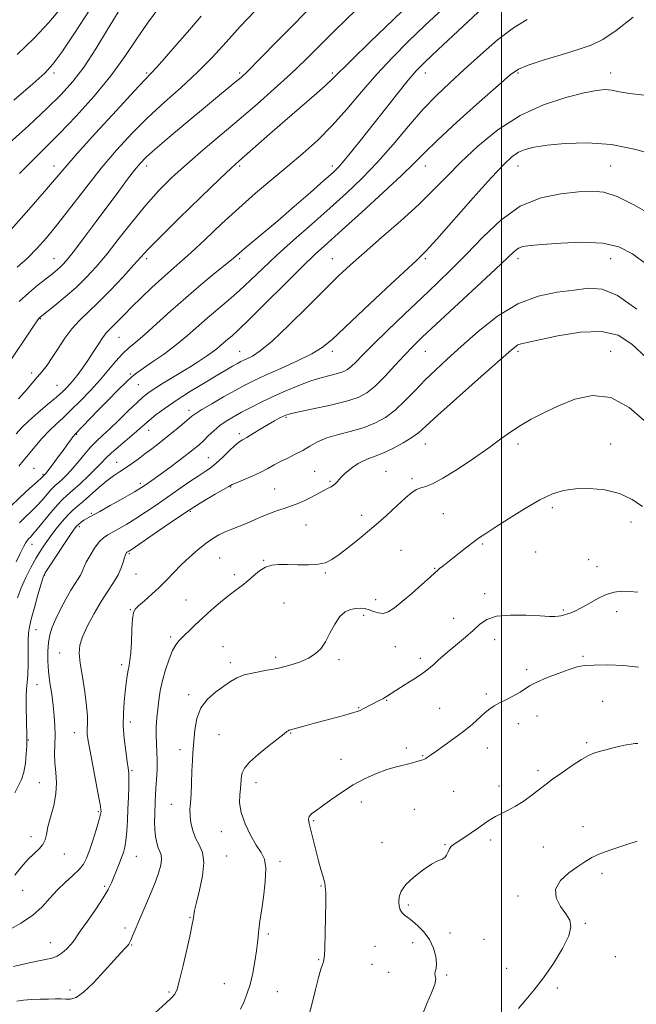
# Model space of a CAD drawing. Extents: x 2089800 to 2092700, y 322300 to 325200.
# Drawn here: x 2091292 to 2091558, y 323511 to 323935 of the extents above; entities that cross this region are included whole.
import ezdxf

# ---------------------------------------------------------------- set-up
doc = ezdxf.new("R2010")
doc.units = 0
doc.header["$MEASUREMENT"] = 0
for name, color, linetype, lineweight in [('32000', 7, 'Continuous', 0), ('DTM SPOT ELEVATION', 2, 'Continuous', 13), ('INDEX CONTOUR', 41, 'Continuous', 13), ('INTERMEDIATE CONTOUR', 44, 'Continuous', 0)]:
    doc.layers.add(name, color=color, linetype=linetype, lineweight=lineweight)

msp = doc.modelspace()

# ---------------------------------------------------------------- linework, layer by layer
at = {"layer": '32000', "flags": 128}
msp.add_lwpolyline([(2091500, 322500), (2091500, 325000)], dxfattribs=at)
at = {"layer": 'DTM SPOT ELEVATION'}
for p in [(2091307.06, 323912.42, 1228.37), (2091347.06, 323912.42, 1233.79), (2091387.06, 323912.42, 1237.72), (2091427.06, 323912.42, 1241.71), (2091467.06, 323912.42, 1246.63), (2091507.06, 323912.42, 1250.24), (2091547.06, 323912.42, 1251.39), (2091307.06, 323872.42, 1233.37), (2091347.06, 323872.42, 1238.52), (2091387.06, 323872.42, 1242.27), (2091427.06, 323872.42, 1245.55), (2091467.06, 323872.42, 1250.68), (2091507.06, 323872.42, 1254.74), (2091547.06, 323872.42, 1255.06), (2091307.06, 323832.42, 1237.18), (2091347.06, 323832.42, 1242.38), (2091387.06, 323832.42, 1246.26), (2091427.06, 323832.42, 1251.21), (2091467.06, 323832.42, 1254.22), (2091507.06, 323832.42, 1258.49), (2091547.06, 323832.42, 1258.79), (2091301.17, 323806.55, 1240.1), (2091335.05, 323798.47, 1244.9), (2091387.06, 323792.42, 1251.14), (2091427.06, 323792.42, 1254.43), (2091467.06, 323792.42, 1258.85), (2091507.06, 323792.42, 1262.31), (2091547.06, 323792.42, 1263.38), (2091297.48, 323783.12, 1241.6), (2091339.93, 323782.62, 1247.8), (2091308.34, 323777.73, 1243.1), (2091343.44, 323778.03, 1248.9), (2091365.17, 323766.97, 1253.5), (2091407.04, 323763.93, 1258.2), (2091316.77, 323756.65, 1248.1), (2091347.81, 323758.39, 1252.7), (2091386.88, 323756.96, 1257.6), (2091467.06, 323752.42, 1262.75), (2091507.06, 323752.42, 1264.42), (2091547.06, 323752.42, 1265.16), (2091373.59, 323746.49, 1257.2), (2091298.46, 323741.95, 1247.2), (2091334.01, 323744.59, 1253.2), (2091302.31, 323739.42, 1247.8), (2091419.34, 323740.69, 1261.1), (2091450.22, 323740.68, 1263.1), (2091344.24, 323735.45, 1255.6), (2091383.26, 323733.95, 1260.1), (2091426.09, 323736.34, 1261.8), (2091461.4, 323737.51, 1263.7), (2091402.22, 323733.07, 1261.1), (2091521.86, 323724.94, 1266.4), (2091323.11, 323722.5, 1255.8), (2091365.81, 323723.43, 1260.2), (2091439.72, 323721.68, 1263.4), (2091474.83, 323722.33, 1264.9), (2091318.01, 323716.73, 1256.4), (2091415.68, 323717.51, 1262.9), (2091555.79, 323718.87, 1266.6), (2091297.57, 323709.22, 1252.7), (2091491.88, 323709.36, 1266.2), (2091339.51, 323705.12, 1260.2), (2091456.56, 323706.53, 1265.2), (2091514.67, 323705.84, 1267.1), (2091378.43, 323703.24, 1263.1), (2091397.41, 323702.23, 1263.9), (2091537.47, 323702.52, 1267.3), (2091541.14, 323699.49, 1267.4), (2091302.98, 323695.91, 1256.1), (2091342.35, 323696.42, 1260.8), (2091384.79, 323696.1, 1263.6), (2091424.06, 323696.83, 1264.2), (2091471.11, 323698.82, 1265.9), (2091492.73, 323687.95, 1267.5), (2091363.94, 323685.11, 1263.2), (2091406.25, 323683.91, 1265.1), (2091445.7, 323685.23, 1265.5), (2091339.91, 323680.94, 1261.9), (2091440.49, 323678.49, 1266.4), (2091526.56, 323680.86, 1267.8), (2091549.66, 323680.11, 1268.5), (2091479.38, 323677.23, 1267.2), (2091299.31, 323672.43, 1256.8), (2091357.35, 323669.24, 1263.7), (2091497.06, 323667.99, 1268.7), (2091309.51, 323662.29, 1259.3), (2091379.93, 323664.97, 1265.2), (2091454.16, 323665.03, 1266.9), (2091336.17, 323657.23, 1261.6), (2091383.02, 323658.16, 1265.6), (2091402.57, 323660.43, 1265.6), (2091429.9, 323659.47, 1266.3), (2091464.98, 323659.98, 1267.6), (2091535.04, 323660.88, 1269.8), (2091510.82, 323655.08, 1269.6), (2091299.75, 323648.57, 1256.9), (2091365.05, 323644.34, 1265.7), (2091493.4, 323644.58, 1269.7), (2091450.5, 323641.85, 1268.1), (2091543.56, 323641.52, 1270.9), (2091438.37, 323638.76, 1267.9), (2091473.25, 323638.38, 1269.1), (2091339.93, 323632.6, 1262.5), (2091507.15, 323631.84, 1270.6), (2091515.29, 323635.16, 1270.9), (2091315.77, 323627.92, 1259.3), (2091409.12, 323627.77, 1268.1), (2091295.98, 323624.72, 1256.1), (2091378.12, 323627.05, 1266.9), (2091536.72, 323623.62, 1271.8), (2091361.34, 323620.65, 1265.5), (2091458.89, 323621.37, 1269.6), (2091493.88, 323621.39, 1270.7), (2091430.79, 323616.5, 1269.1), (2091465.96, 323618.06, 1269.9), (2091340.69, 323611.59, 1262.2), (2091515.61, 323611.57, 1271.7), (2091300.75, 323606.43, 1257.1), (2091394.12, 323606.32, 1268.6), (2091479.27, 323602.69, 1270.9), (2091498.86, 323604.91, 1271.5), (2091439.58, 323598.09, 1270.7), (2091326.15, 323593.82, 1259.8), (2091357.64, 323597.01, 1265.2), (2091462.33, 323594.86, 1271.1), (2091418.94, 323589.96, 1270.2), (2091379.12, 323585.22, 1267.5), (2091535.01, 323587.45, 1273.1), (2091297.09, 323583.08, 1257.5), (2091495.21, 323581.65, 1272.4), (2091448.42, 323580.49, 1271.3), (2091475.61, 323579.56, 1271.9), (2091518.03, 323578.56, 1272.9), (2091311.53, 323575.6, 1258.6), (2091342.53, 323574.62, 1262.8), (2091381.51, 323574.73, 1266.8), (2091404.43, 323572.42, 1268.3), (2091543.32, 323567.21, 1274.6), (2091293.49, 323559.97, 1258.8), (2091328.82, 323561.63, 1261.7), (2091422.21, 323561.79, 1269.9), (2091507.06, 323557.54, 1273.7), (2091459.85, 323553.57, 1272.3), (2091365.68, 323548.32, 1265.9), (2091337.69, 323543.63, 1263.6), (2091536.04, 323545.68, 1274.1), (2091399.47, 323541.05, 1268.3), (2091477.69, 323541.5, 1272.5), (2091492.44, 323538.82, 1272.8), (2091305.5, 323537.31, 1261.2), (2091340.46, 323536.36, 1264.1), (2091445.36, 323535.75, 1270.9), (2091461.61, 323537.35, 1271.46), (2091421.18, 323529.99, 1269.9), (2091549.07, 323531.3, 1274.7), (2091444.12, 323527.94, 1270.9), (2091502.12, 323526.31, 1273.3), (2091451.32, 323524.63, 1271.5), (2091476.24, 323523.45, 1272.16), (2091314.01, 323516.87, 1263.6), (2091380.53, 323519.63, 1267.1), (2091523.99, 323517.81, 1274.3), (2091356.62, 323516.05, 1265.8), (2091403.31, 323516.22, 1268.9)]:
    msp.add_point(p, dxfattribs=at)
at = {"layer": 'INDEX CONTOUR'}
for points in [[(2091441.88, 323944.341, 1240), (2091428.099, 323930.808, 1240), (2091415.388, 323918.19, 1240), (2091408.965, 323912.01, 1240), (2091402.008, 323905.619, 1240), (2091394.577, 323899.047, 1240), (2091386.834, 323892.391, 1240), (2091371.326, 323879.301, 1240), (2091364.251, 323873.19, 1240), (2091357.985, 323867.478, 1240), (2091352.25, 323861.763, 1240), (2091346.64, 323855.53, 1240), (2091340.874, 323848.477, 1240), (2091335.177, 323841.189, 1240), (2091329.892, 323834.464, 1240), (2091325.24, 323828.891, 1240), (2091320.93, 323824.219, 1240), (2091316.544, 323819.988, 1240), (2091311.854, 323815.89, 1240), (2091307.401, 323812.224, 1240), (2091301.027, 323807.156, 1240), (2091300.732, 323806.901, 1240), (2091300.477, 323806.604, 1240), (2091299.788, 323805.632, 1240), (2091298.212, 323803.315, 1240), (2091286.24, 323785.51, 1240)], [(2091334.697, 323938.666, 1230), (2091330.169, 323931.175, 1230), (2091325.068, 323922.901, 1230), (2091319.975, 323915.142, 1230), (2091315.228, 323908.795, 1230), (2091310.194, 323903.148, 1230), (2091303.993, 323897.087, 1230), (2091296.137, 323889.866, 1230), (2091287.691, 323882.217, 1230)], [(2091556.708, 323936.495, 1250), (2091549.322, 323930.737, 1250), (2091543.591, 323926.92, 1250), (2091538.61, 323924.519, 1250), (2091532.94, 323922.566, 1250), (2091525.66, 323920.321, 1250), (2091517.938, 323917.955, 1250), (2091511.463, 323915.865, 1250), (2091507.264, 323914.153, 1250), (2091503.738, 323911.746, 1250), (2091498.62, 323907.279, 1250), (2091490.439, 323899.966, 1250), (2091480.875, 323891.352, 1250), (2091472.4, 323883.564, 1250), (2091466.693, 323878.057, 1250), (2091462.271, 323873.601, 1250), (2091456.859, 323868.298, 1250), (2091448.894, 323860.857, 1250), (2091439.675, 323852.432, 1250), (2091431.213, 323844.787, 1250), (2091424.906, 323839.115, 1250), (2091419.686, 323834.32, 1250), (2091413.875, 323828.736, 1250), (2091406.353, 323821.274, 1250), (2091398.243, 323813.156, 1250), (2091391.229, 323806.184, 1250), (2091386.567, 323801.694, 1250), (2091383.789, 323799.171, 1250), (2091382.006, 323797.632, 1250), (2091378.883, 323794.875, 1250), (2091377.177, 323793.467, 1250), (2091375.252, 323792.028, 1250), (2091373.178, 323790.58, 1250), (2091371.052, 323789.154, 1250), (2091368.897, 323787.737, 1250), (2091366.402, 323786.143, 1250), (2091363.175, 323784.141, 1250), (2091354.589, 323778.916, 1250), (2091350.685, 323776.497, 1250), (2091347.863, 323774.627, 1250), (2091345.539, 323772.81, 1250), (2091342.841, 323770.355, 1250), (2091339.169, 323766.824, 1250), (2091334.99, 323762.769, 1250), (2091331.044, 323758.996, 1250), (2091327.879, 323756.08, 1250), (2091325.302, 323753.687, 1250), (2091322.931, 323751.254, 1250), (2091320.464, 323748.37, 1250), (2091317.909, 323745.228, 1250), (2091315.354, 323742.172, 1250), (2091312.899, 323739.499, 1250), (2091310.704, 323737.321, 1250), (2091308.945, 323735.702, 1250), (2091307.706, 323734.619, 1250), (2091306.709, 323733.708, 1250), (2091305.586, 323732.515, 1250), (2091302.082, 323728.414, 1250), (2091299.774, 323725.889, 1250), (2091297.218, 323723.347, 1250), (2091294.609, 323720.861, 1250), (2091292.166, 323718.466, 1250)], [(2091558.3, 323810.572, 1260), (2091550.021, 323816.432, 1260), (2091543.277, 323819.201, 1260), (2091537.386, 323819.594, 1260), (2091531.227, 323818.861, 1260), (2091523.94, 323817.903, 1260), (2091515.71, 323816.21, 1260), (2091506.984, 323812.921, 1260), (2091498.218, 323807.529, 1260), (2091489.916, 323800.958, 1260), (2091482.59, 323794.486, 1260), (2091476.586, 323789.081, 1260), (2091471.578, 323784.476, 1260), (2091467.072, 323780.094, 1260), (2091462.665, 323775.526, 1260), (2091458.312, 323771.037, 1260), (2091454.059, 323767.062, 1260), (2091449.893, 323763.925, 1260), (2091445.561, 323761.518, 1260), (2091440.75, 323759.625, 1260), (2091435.308, 323758.035, 1260), (2091429.737, 323756.566, 1260), (2091424.704, 323755.04, 1260), (2091420.679, 323753.332, 1260), (2091417.365, 323751.511, 1260), (2091414.275, 323749.698, 1260), (2091411.039, 323747.989, 1260), (2091407.772, 323746.385, 1260), (2091404.711, 323744.864, 1260), (2091401.983, 323743.393, 1260), (2091399.277, 323741.906, 1260), (2091396.175, 323740.327, 1260), (2091392.455, 323738.633, 1260), (2091388.693, 323737.021, 1260), (2091385.657, 323735.74, 1260), (2091383.813, 323734.91, 1260), (2091382.372, 323734.135, 1260), (2091376.536, 323730.747, 1260), (2091371.267, 323727.601, 1260), (2091364.659, 323723.447, 1260), (2091357.121, 323718.452, 1260), (2091349.792, 323713.448, 1260), (2091340.669, 323707.155, 1260), (2091339.268, 323706.215, 1260), (2091338.662, 323705.862, 1260), (2091338.498, 323705.749, 1260), (2091338.334, 323705.584, 1260), (2091338.14, 323705.289, 1260), (2091337.873, 323704.659, 1260), (2091337.49, 323703.458, 1260), (2091336.928, 323701.52, 1260), (2091336.049, 323698.961, 1260), (2091334.689, 323695.975, 1260), (2091332.738, 323692.68, 1260), (2091330.276, 323688.93, 1260), (2091327.432, 323684.503, 1260), (2091324.389, 323679.344, 1260), (2091321.549, 323674.03, 1260), (2091319.369, 323669.306, 1260), (2091318.195, 323665.608, 1260), (2091317.928, 323662.154, 1260), (2091318.361, 323657.859, 1260), (2091319.261, 323652.022, 1260), (2091320.294, 323645.494, 1260), (2091321.099, 323639.509, 1260), (2091321.42, 323635.017, 1260), (2091321.412, 323631.82, 1260), (2091321.331, 323629.432, 1260), (2091321.41, 323627.287, 1260), (2091321.791, 323624.481, 1260), (2091322.593, 323620.026, 1260), (2091325.255, 323606.062, 1260), (2091326.425, 323599.853, 1260), (2091327.069, 323596.195, 1260), (2091327.295, 323594.559, 1260), (2091327.311, 323593.932, 1260), (2091327.257, 323593.372, 1260), (2091327.005, 323592.222, 1260), (2091326.358, 323589.895, 1260), (2091325.205, 323586.07, 1260), (2091323.764, 323581.488, 1260), (2091322.338, 323577.154, 1260), (2091321.109, 323573.82, 1260), (2091319.768, 323571.224, 1260), (2091317.888, 323568.849, 1260), (2091315.182, 323566.261, 1260), (2091311.927, 323563.351, 1260), (2091308.545, 323560.093, 1260), (2091305.304, 323556.501, 1260), (2091301.875, 323552.761, 1260), (2091297.781, 323549.101, 1260), (2091292.792, 323545.746, 1260), (2091287.673, 323542.92, 1260)], [(2091559.049, 323656.121, 1270), (2091552.581, 323656.841, 1270), (2091545.768, 323657.124, 1270), (2091539.879, 323657.103, 1270), (2091535.763, 323656.862, 1270), (2091532.587, 323656.278, 1270), (2091529.097, 323655.188, 1270), (2091524.436, 323653.51, 1270), (2091519.337, 323651.533, 1270), (2091514.93, 323649.632, 1270), (2091512.005, 323648.083, 1270), (2091507.93, 323645.403, 1270), (2091505.184, 323643.871, 1270), (2091502.062, 323642.272, 1270), (2091499.138, 323640.79, 1270), (2091496.82, 323639.528, 1270), (2091494.857, 323638.243, 1270), (2091492.836, 323636.608, 1270), (2091487.393, 323631.641, 1270), (2091483.735, 323628.565, 1270), (2091479.47, 323625.35, 1270), (2091475.197, 323622.33, 1270), (2091471.658, 323619.875, 1270), (2091469.389, 323618.249, 1270), (2091468.118, 323617.303, 1270), (2091467.38, 323616.782, 1270), (2091466.746, 323616.459, 1270), (2091465.997, 323616.198, 1270), (2091463.486, 323615.451, 1270), (2091461.627, 323614.922, 1270), (2091459.459, 323614.372, 1270), (2091457.007, 323613.823, 1270), (2091454.097, 323613.108, 1270), (2091450.502, 323612.011, 1270), (2091446.095, 323610.358, 1270), (2091441.136, 323608.138, 1270), (2091435.983, 323605.378, 1270), (2091430.986, 323602.184, 1270), (2091426.447, 323598.968, 1270), (2091422.658, 323596.216, 1270), (2091419.848, 323594.275, 1270), (2091417.985, 323592.93, 1270), (2091416.976, 323591.82, 1270), (2091416.713, 323590.573, 1270), (2091417.035, 323588.761, 1270), (2091417.768, 323585.94, 1270), (2091418.749, 323581.88, 1270), (2091419.861, 323577.183, 1270), (2091420.996, 323572.66, 1270), (2091422.05, 323568.973, 1270), (2091422.929, 323566.18, 1270), (2091423.538, 323564.188, 1270), (2091423.826, 323562.878, 1270), (2091423.911, 323562.017, 1270), (2091423.953, 323561.35, 1270), (2091424.069, 323560.502, 1270), (2091424.2, 323558.635, 1270), (2091424.246, 323554.793, 1270), (2091424.138, 323548.516, 1270), (2091423.936, 323541.318, 1270), (2091423.732, 323535.205, 1270), (2091423.585, 323531.657, 1270), (2091423.431, 323530.03, 1270), (2091423.171, 323529.153, 1270), (2091422.719, 323527.968, 1270), (2091422.016, 323525.867, 1270), (2091421.015, 323522.355, 1270), (2091419.712, 323517.213, 1270), (2091418.281, 323511.325, 1270), (2091416.941, 323505.853, 1270)]]:
    msp.add_polyline3d(points, dxfattribs=at)
at = {"layer": 'INTERMEDIATE CONTOUR'}
for points in [[(2091400.017, 323946.102, 1236), (2091387.362, 323932.497, 1236), (2091381.283, 323925.828, 1236), (2091375.154, 323919.195, 1236), (2091368.722, 323912.658, 1236), (2091361.827, 323906.244, 1236), (2091354.671, 323899.84, 1236), (2091347.547, 323893.294, 1236), (2091340.675, 323886.459, 1236), (2091333.988, 323879.196, 1236), (2091327.345, 323871.37, 1236), (2091320.695, 323862.998, 1236), (2091308.644, 323847.347, 1236), (2091303.867, 323841.438, 1236), (2091299.669, 323836.701, 1236), (2091295.575, 323832.615, 1236), (2091291.189, 323828.678, 1236)], [(2091466.773, 323948.562, 1242), (2091453.059, 323935.306, 1242), (2091443.5, 323926.02, 1242), (2091435.298, 323917.993, 1242), (2091427.157, 323909.888, 1242), (2091424.001, 323906.954, 1242), (2091419.258, 323902.782, 1242), (2091406.584, 323891.836, 1242), (2091400.089, 323886.197, 1242), (2091386.699, 323874.512, 1242), (2091383.55, 323871.637, 1242), (2091378.473, 323866.805, 1242), (2091370.327, 323858.934, 1242), (2091360.911, 323849.757, 1242), (2091352.759, 323841.712, 1242), (2091347.671, 323836.525, 1242), (2091344.499, 323833.079, 1242), (2091341.357, 323829.544, 1242), (2091336.839, 323824.584, 1242), (2091331.443, 323818.84, 1242), (2091326.143, 323813.444, 1242), (2091318.012, 323805.703, 1242), (2091314.762, 323802.155, 1242), (2091311.7, 323798.031, 1242), (2091308.849, 323793.688, 1242), (2091306.3, 323789.704, 1242), (2091304.055, 323786.454, 1242), (2091301.762, 323783.502, 1242), (2091298.978, 323780.204, 1242), (2091295.455, 323776.164, 1242), (2091291.712, 323771.954, 1242)], [(2091498.562, 323946.866, 1246), (2091472.452, 323922.394, 1246), (2091466.87, 323917.099, 1246), (2091463.199, 323913.352, 1246), (2091459.756, 323909.358, 1246), (2091455.252, 323903.776, 1246), (2091449.966, 323897.08, 1246), (2091439.65, 323883.944, 1246), (2091435.461, 323878.683, 1246), (2091432.177, 323874.668, 1246), (2091429.741, 323871.909, 1246), (2091427.21, 323869.445, 1246), (2091423.419, 323866.075, 1246), (2091417.597, 323860.974, 1246), (2091410.552, 323854.842, 1246), (2091403.492, 323848.756, 1246), (2091397.428, 323843.613, 1246), (2091389.055, 323836.599, 1246), (2091384.453, 323832.66, 1246), (2091381.361, 323830.099, 1246), (2091376.564, 323826.21, 1246), (2091370.478, 323821.218, 1246), (2091363.826, 323815.564, 1246), (2091357.277, 323809.715, 1246), (2091351.28, 323804.222, 1246), (2091346.227, 323799.66, 1246), (2091342.364, 323796.382, 1246), (2091339.328, 323793.856, 1246), (2091336.609, 323791.33, 1246), (2091333.757, 323788.198, 1246), (2091330.571, 323784.435, 1246), (2091326.91, 323780.158, 1246), (2091322.733, 323775.546, 1246), (2091318.398, 323771.001, 1246), (2091314.361, 323766.982, 1246), (2091310.944, 323763.782, 1246), (2091307.932, 323761.021, 1246), (2091304.976, 323758.152, 1246), (2091301.839, 323754.796, 1246), (2091298.735, 323751.244, 1246), (2091295.995, 323747.959, 1246), (2091293.819, 323745.251, 1246), (2091291.908, 323742.85, 1246)], [(2091480.413, 323945.677, 1244), (2091466.935, 323932.892, 1244), (2091459.913, 323926.136, 1244), (2091452.937, 323919.159, 1244), (2091446.139, 323911.896, 1244), (2091439.607, 323904.361, 1244), (2091433.269, 323896.878, 1244), (2091427.013, 323889.851, 1244), (2091420.732, 323883.557, 1244), (2091414.348, 323877.79, 1244), (2091407.792, 323872.22, 1244), (2091401.003, 323866.547, 1244), (2091393.97, 323860.588, 1244), (2091386.693, 323854.191, 1244), (2091379.271, 323847.356, 1244), (2091372.205, 323840.693, 1244), (2091366.093, 323834.963, 1244), (2091361.315, 323830.664, 1244), (2091357.358, 323827.236, 1244), (2091353.488, 323823.851, 1244), (2091349.178, 323819.905, 1244), (2091344.716, 323815.67, 1244), (2091340.6, 323811.638, 1244), (2091337.223, 323808.217, 1244), (2091334.571, 323805.472, 1244), (2091332.532, 323803.382, 1244), (2091330.953, 323801.838, 1244), (2091329.562, 323800.368, 1244), (2091328.045, 323798.411, 1244), (2091326.169, 323795.572, 1244), (2091323.99, 323792.124, 1244), (2091321.644, 323788.509, 1244), (2091319.262, 323785.106, 1244), (2091316.96, 323782.058, 1244), (2091314.851, 323779.45, 1244), (2091312.949, 323777.274, 1244), (2091310.856, 323775.161, 1244), (2091308.07, 323772.651, 1244), (2091304.304, 323769.445, 1244), (2091300.105, 323765.894, 1244), (2091296.233, 323762.501, 1244), (2091293.225, 323759.6, 1244), (2091290.724, 323756.815, 1244)], [(2091421.183, 323944.519, 1238), (2091403.745, 323926.675, 1238), (2091395.598, 323918.368, 1238), (2091390.56, 323913.306, 1238), (2091387.655, 323910.551, 1238), (2091385.195, 323908.446, 1238), (2091363.936, 323890.828, 1238), (2091356.737, 323884.806, 1238), (2091350.72, 323879.685, 1238), (2091346.752, 323876.132, 1238), (2091344.135, 323873.443, 1238), (2091341.78, 323870.566, 1238), (2091338.784, 323866.641, 1238), (2091334.989, 323861.561, 1238), (2091325.242, 323848.425, 1238), (2091320.116, 323841.555, 1238), (2091315.84, 323835.899, 1238), (2091312.981, 323832.248, 1238), (2091311.172, 323830.142, 1238), (2091309.818, 323828.805, 1238), (2091308.368, 323827.546, 1238), (2091306.471, 323826.007, 1238), (2091300.253, 323821.082, 1238), (2091296.135, 323817.667, 1238), (2091291.978, 323813.916, 1238)], [(2091322.682, 323939.952, 1228), (2091315.938, 323929.675, 1228), (2091310.395, 323921.447, 1228), (2091306.58, 323916.234, 1228), (2091303.048, 323912.427, 1228), (2091297.857, 323907.776, 1228), (2091289.748, 323900.732, 1228)], [(2091310.232, 323940.687, 1226), (2091304.884, 323934.206, 1226), (2091298.346, 323927.331, 1226), (2091291.163, 323920.397, 1226)], [(2091352.285, 323940.518, 1232), (2091347.392, 323934.003, 1232), (2091342.671, 323927.061, 1232), (2091337.595, 323919.52, 1232), (2091331.586, 323911.309, 1232), (2091324.338, 323902.523, 1232), (2091316.618, 323893.915, 1232), (2091309.463, 323886.404, 1232), (2091303.554, 323880.519, 1232), (2091298.149, 323875.224, 1232), (2091292.147, 323869.094, 1232)], [(2091511.014, 323935.564, 1248), (2091505.149, 323932.021, 1248), (2091498.28, 323926.707, 1248), (2091490.919, 323920.34, 1248), (2091483.848, 323913.955, 1248), (2091477.621, 323908.285, 1248), (2091471.897, 323902.817, 1248), (2091466.107, 323896.733, 1248), (2091459.823, 323889.484, 1248), (2091453.183, 323881.615, 1248), (2091446.462, 323873.946, 1248), (2091439.842, 323867.067, 1248), (2091433.101, 323860.668, 1248), (2091425.921, 323854.21, 1248), (2091418.148, 323847.33, 1248), (2091410.311, 323840.365, 1248), (2091403.1, 323833.824, 1248), (2091397.019, 323828.1, 1248), (2091391.807, 323823.105, 1248), (2091387.014, 323818.635, 1248), (2091382.282, 323814.5, 1248), (2091377.623, 323810.581, 1248), (2091373.139, 323806.776, 1248), (2091364.537, 323799.182, 1248), (2091359.838, 323795.304, 1248), (2091354.63, 323791.398, 1248), (2091349.546, 323787.822, 1248), (2091342.726, 323783.175, 1248), (2091340.709, 323781.583, 1248), (2091338.252, 323779.276, 1248), (2091334.573, 323775.6, 1248), (2091330.168, 323771.114, 1248), (2091325.855, 323766.681, 1248), (2091316.042, 323756.527, 1248), (2091315.668, 323756.098, 1248), (2091315.163, 323755.475, 1248), (2091314.519, 323754.624, 1248), (2091312.59, 323751.907, 1248), (2091311.003, 323749.709, 1248), (2091308.896, 323746.853, 1248), (2091306.656, 323743.86, 1248), (2091304.786, 323741.392, 1248), (2091303.655, 323739.937, 1248), (2091303.121, 323739.293, 1248), (2091302.38, 323738.551, 1248), (2091301.589, 323737.801, 1248), (2091299.716, 323736.104, 1248), (2091296.456, 323733.18, 1248), (2091292.353, 323729.405, 1248), (2091288.163, 323725.315, 1248)], [(2091370.485, 323936.962, 1234), (2091364.524, 323930.067, 1234), (2091359.123, 323923.84, 1234), (2091354.614, 323918.679, 1234), (2091351.23, 323914.869, 1234), (2091348.884, 323912.329, 1234), (2091346.22, 323909.527, 1234), (2091341.565, 323904.569, 1234), (2091333.916, 323896.298, 1234), (2091324.944, 323886.497, 1234), (2091316.989, 323877.688, 1234), (2091311.663, 323871.611, 1234), (2091302.968, 323861.344, 1234), (2091296.183, 323853.536, 1234), (2091288.477, 323844.831, 1234)], [(2091561.429, 323902.971, 1252), (2091555.149, 323903.566, 1252), (2091550.791, 323904.376, 1252), (2091547.562, 323905.058, 1252), (2091544.625, 323905.301, 1252), (2091540.967, 323904.94, 1252), (2091535.539, 323903.849, 1252), (2091527.65, 323901.869, 1252), (2091518.091, 323898.725, 1252), (2091508.014, 323894.11, 1252), (2091498.431, 323887.925, 1252), (2091489.789, 323880.906, 1252), (2091482.397, 323873.993, 1252), (2091476.32, 323867.852, 1252), (2091470.667, 323862.033, 1252), (2091464.311, 323855.81, 1252), (2091456.529, 323848.735, 1252), (2091448.229, 323841.473, 1252), (2091440.726, 323834.965, 1252), (2091434.88, 323829.777, 1252), (2091429.736, 323824.967, 1252), (2091423.885, 323819.211, 1252), (2091416.404, 323811.703, 1252), (2091408.309, 323803.676, 1252), (2091401.103, 323796.873, 1252), (2091395.939, 323792.596, 1252), (2091392.575, 323790.381, 1252), (2091390.421, 323789.32, 1252), (2091388.915, 323788.623, 1252), (2091387.618, 323787.966, 1252), (2091386.12, 323787.149, 1252), (2091384.032, 323785.969, 1252), (2091381.056, 323784.247, 1252), (2091376.909, 323781.81, 1252), (2091371.5, 323778.585, 1252), (2091365.493, 323774.914, 1252), (2091359.737, 323771.243, 1252), (2091354.925, 323767.947, 1252), (2091351.113, 323765.12, 1252), (2091348.198, 323762.789, 1252), (2091345.996, 323760.903, 1252), (2091343.982, 323759.112, 1252), (2091341.551, 323756.989, 1252), (2091334.775, 323751.283, 1252), (2091331.644, 323748.546, 1252), (2091329.392, 323746.375, 1252), (2091327.494, 323744.371, 1252), (2091325.174, 323741.954, 1252), (2091321.921, 323738.765, 1252), (2091318.26, 323735.312, 1252), (2091314.977, 323732.321, 1252), (2091312.611, 323730.255, 1252), (2091310.708, 323728.516, 1252), (2091308.565, 323726.238, 1252), (2091305.707, 323722.861, 1252), (2091299.831, 323715.674, 1252), (2091297.979, 323713.514, 1252), (2091296.865, 323712.317, 1252), (2091296.169, 323711.617, 1252), (2091295.592, 323710.96, 1252), (2091294.913, 323709.928, 1252), (2091293.929, 323708.116, 1252), (2091292.494, 323705.246, 1252), (2091290.691, 323701.577, 1252)], [(2091567.567, 323876.575, 1254), (2091557.848, 323879.466, 1254), (2091547.302, 323881.595, 1254), (2091536.881, 323882.364, 1254), (2091527.395, 323882.096, 1254), (2091519.617, 323881.332, 1254), (2091514.063, 323880.499, 1254), (2091510.219, 323879.541, 1254), (2091507.318, 323878.278, 1254), (2091504.549, 323876.401, 1254), (2091500.954, 323873.058, 1254), (2091495.533, 323867.264, 1254), (2091487.795, 323858.604, 1254), (2091472.023, 323840.744, 1254), (2091467.346, 323835.608, 1254), (2091463.607, 323831.876, 1254), (2091450.288, 323819.459, 1254), (2091440.781, 323810.564, 1254), (2091432.368, 323802.648, 1254), (2091426.758, 323797.391, 1254), (2091422.712, 323794.075, 1254), (2091418.257, 323791.387, 1254), (2091411.994, 323788.312, 1254), (2091404.828, 323785.052, 1254), (2091398.238, 323782.109, 1254), (2091393.275, 323779.815, 1254), (2091389.276, 323777.816, 1254), (2091385.149, 323775.585, 1254), (2091380.159, 323772.785, 1254), (2091375.009, 323769.83, 1254), (2091370.76, 323767.319, 1254), (2091368.127, 323765.652, 1254), (2091366.449, 323764.396, 1254), (2091362.166, 323760.752, 1254), (2091358.981, 323758.107, 1254), (2091355.591, 323755.353, 1254), (2091352.342, 323752.791, 1254), (2091349.251, 323750.417, 1254), (2091346.253, 323748.154, 1254), (2091343.305, 323745.95, 1254), (2091340.453, 323743.872, 1254), (2091337.758, 323742.012, 1254), (2091335.232, 323740.384, 1254), (2091332.654, 323738.678, 1254), (2091329.746, 323736.504, 1254), (2091326.358, 323733.633, 1254), (2091319.667, 323727.681, 1254), (2091317.171, 323725.583, 1254), (2091315.074, 323723.802, 1254), (2091312.949, 323721.736, 1254), (2091310.492, 323718.956, 1254), (2091307.871, 323715.717, 1254), (2091305.379, 323712.438, 1254), (2091303.219, 323709.417, 1254), (2091301.254, 323706.427, 1254), (2091299.265, 323703.111, 1254), (2091297.098, 323699.218, 1254), (2091294.902, 323694.907, 1254), (2091292.895, 323690.44, 1254), (2091291.252, 323686.038, 1254)], [(2091564.839, 323851.084, 1256), (2091557.005, 323855.644, 1256), (2091549.841, 323859.265, 1256), (2091544.118, 323861.125, 1256), (2091538.962, 323861.559, 1256), (2091533.085, 323861.192, 1256), (2091525.561, 323860.404, 1256), (2091516.91, 323858.607, 1256), (2091508.012, 323854.966, 1256), (2091499.608, 323849.005, 1256), (2091491.873, 323841.677, 1256), (2091484.843, 323834.284, 1256), (2091478.448, 323827.789, 1256), (2091472.209, 323821.781, 1256), (2091465.54, 323815.502, 1256), (2091458.131, 323808.484, 1256), (2091450.754, 323801.413, 1256), (2091444.457, 323795.266, 1256), (2091440.013, 323790.782, 1256), (2091437.109, 323787.776, 1256), (2091435.159, 323785.826, 1256), (2091433.597, 323784.543, 1256), (2091431.939, 323783.66, 1256), (2091429.724, 323782.938, 1256), (2091426.59, 323782.153, 1256), (2091422.578, 323781.124, 1256), (2091417.826, 323779.68, 1256), (2091412.512, 323777.718, 1256), (2091406.949, 323775.392, 1256), (2091401.484, 323772.922, 1256), (2091396.416, 323770.5, 1256), (2091391.844, 323768.21, 1256), (2091387.82, 323766.107, 1256), (2091384.357, 323764.208, 1256), (2091381.328, 323762.364, 1256), (2091378.569, 323760.39, 1256), (2091375.96, 323758.173, 1256), (2091373.55, 323755.903, 1256), (2091371.427, 323753.843, 1256), (2091369.578, 323752.137, 1256), (2091367.575, 323750.452, 1256), (2091364.883, 323748.333, 1256), (2091361.173, 323745.489, 1256), (2091356.92, 323742.278, 1256), (2091352.809, 323739.219, 1256), (2091349.284, 323736.675, 1256), (2091345.855, 323734.367, 1256), (2091341.791, 323731.862, 1256), (2091336.675, 323728.892, 1256), (2091331.303, 323725.868, 1256), (2091326.777, 323723.372, 1256), (2091322.25, 323720.934, 1256), (2091321.129, 323720.3, 1256), (2091319.966, 323719.57, 1256), (2091318.777, 323718.751, 1256), (2091317.722, 323717.939, 1256), (2091316.847, 323717.1, 1256), (2091315.742, 323715.67, 1256), (2091313.884, 323712.96, 1256), (2091310.984, 323708.62, 1256), (2091307.7, 323703.667, 1256), (2091304.926, 323699.461, 1256), (2091303.292, 323696.887, 1256), (2091302.375, 323694.935, 1256), (2091301.492, 323692.119, 1256), (2091300.144, 323687.447, 1256), (2091298.578, 323681.896, 1256), (2091297.23, 323676.937, 1256), (2091296.428, 323673.573, 1256), (2091296.075, 323670.943, 1256), (2091295.965, 323667.719, 1256), (2091295.921, 323663.005, 1256), (2091295.86, 323657.634, 1256), (2091295.728, 323652.868, 1256), (2091295.497, 323649.549, 1256), (2091295.246, 323646.839, 1256), (2091295.08, 323643.477, 1256), (2091295.077, 323638.645, 1256), (2091295.179, 323633.283, 1256), (2091295.367, 323626.055, 1256), (2091295.36, 323624.288, 1256), (2091295.273, 323622.194, 1256), (2091295.08, 323618.85, 1256), (2091294.697, 323614.782, 1256), (2091294.014, 323610.873, 1256), (2091292.967, 323607.747, 1256), (2091290.183, 323601.919, 1256)], [(2091562.616, 323829.887, 1258), (2091556.478, 323834.424, 1258), (2091550.552, 323837.42, 1258), (2091543.568, 323839.02, 1258), (2091534.773, 323839.432, 1258), (2091525.484, 323839.096, 1258), (2091517.536, 323838.513, 1258), (2091512.287, 323838.055, 1258), (2091509.197, 323837.589, 1258), (2091507.246, 323836.857, 1258), (2091505.395, 323835.501, 1258), (2091502.486, 323832.778, 1258), (2091497.333, 323827.848, 1258), (2091489.316, 323820.335, 1258), (2091471.68, 323803.982, 1258), (2091465.819, 323798.505, 1258), (2091461.735, 323794.539, 1258), (2091458.126, 323790.783, 1258), (2091453.997, 323786.294, 1258), (2091449.597, 323781.561, 1258), (2091445.476, 323777.427, 1258), (2091441.924, 323774.51, 1258), (2091438.156, 323772.5, 1258), (2091433.119, 323770.86, 1258), (2091426.234, 323769.179, 1258), (2091418.798, 323767.569, 1258), (2091412.58, 323766.27, 1258), (2091408.858, 323765.437, 1258), (2091406.959, 323764.883, 1258), (2091405.72, 323764.333, 1258), (2091404.165, 323763.549, 1258), (2091402.07, 323762.425, 1258), (2091399.398, 323760.899, 1258), (2091396.209, 323758.978, 1258), (2091392.957, 323756.98, 1258), (2091390.193, 323755.301, 1258), (2091388.271, 323754.173, 1258), (2091386.755, 323753.176, 1258), (2091385.016, 323751.729, 1258), (2091382.605, 323749.45, 1258), (2091379.82, 323746.762, 1258), (2091377.141, 323744.29, 1258), (2091374.869, 323742.455, 1258), (2091372.572, 323740.866, 1258), (2091369.635, 323738.929, 1258), (2091365.632, 323736.212, 1258), (2091360.878, 323732.928, 1258), (2091351.054, 323726.097, 1258), (2091346.521, 323723.004, 1258), (2091342.315, 323720.249, 1258), (2091338.484, 323717.895, 1258), (2091335.124, 323715.962, 1258), (2091330.183, 323713.285, 1258), (2091328.373, 323712.043, 1258), (2091326.578, 323710.226, 1258), (2091324.572, 323707.522, 1258), (2091322.579, 323704.381, 1258), (2091320.932, 323701.445, 1258), (2091319.857, 323699.193, 1258), (2091319.133, 323697.465, 1258), (2091318.428, 323695.941, 1258), (2091317.457, 323694.3, 1258), (2091316.116, 323692.212, 1258), (2091314.344, 323689.348, 1258), (2091312.155, 323685.537, 1258), (2091309.846, 323681.237, 1258), (2091307.785, 323677.06, 1258), (2091306.265, 323673.456, 1258), (2091305.256, 323670.186, 1258), (2091304.651, 323666.843, 1258), (2091304.361, 323663.096, 1258), (2091304.375, 323658.916, 1258), (2091304.699, 323654.35, 1258), (2091305.307, 323649.477, 1258), (2091306.044, 323644.5, 1258), (2091306.721, 323639.651, 1258), (2091307.186, 323635.112, 1258), (2091307.431, 323630.855, 1258), (2091307.485, 323626.801, 1258), (2091307.32, 323618.949, 1258), (2091307.421, 323614.956, 1258), (2091307.774, 323610.787, 1258), (2091308.061, 323606.36, 1258), (2091307.861, 323601.59, 1258), (2091306.916, 323596.503, 1258), (2091305.593, 323591.542, 1258), (2091304.417, 323587.26, 1258), (2091303.738, 323584.052, 1258), (2091303.204, 323581.672, 1258), (2091302.289, 323579.721, 1258), (2091300.601, 323577.826, 1258), (2091298.314, 323575.721, 1258), (2091295.74, 323573.173, 1258), (2091293.093, 323570.029, 1258), (2091290.212, 323566.463, 1258)], [(2091562.305, 323789.75, 1262), (2091556.197, 323795.511, 1262), (2091550.271, 323799.325, 1262), (2091543.125, 323801.025, 1262), (2091533.938, 323800.65, 1262), (2091524.223, 323799.057, 1262), (2091511.035, 323796.237, 1262), (2091508.435, 323795.662, 1262), (2091507.05, 323795.171, 1262), (2091505.66, 323794.258, 1262), (2091503.049, 323792.049, 1262), (2091489.92, 323780.39, 1262), (2091480.616, 323772.095, 1262), (2091472.528, 323764.816, 1262), (2091467.401, 323760.115, 1262), (2091464.238, 323757.33, 1262), (2091461.36, 323755.243, 1262), (2091457.501, 323752.913, 1262), (2091453.06, 323750.51, 1262), (2091448.851, 323748.484, 1262), (2091445.492, 323747.139, 1262), (2091442.81, 323746.203, 1262), (2091440.437, 323745.255, 1262), (2091438.094, 323743.98, 1262), (2091435.853, 323742.475, 1262), (2091433.879, 323740.942, 1262), (2091432.291, 323739.543, 1262), (2091431.041, 323738.301, 1262), (2091430.04, 323737.204, 1262), (2091429.193, 323736.238, 1262), (2091428.394, 323735.393, 1262), (2091427.529, 323734.659, 1262), (2091426.497, 323734.008, 1262), (2091425.234, 323733.342, 1262), (2091423.683, 323732.545, 1262), (2091419.628, 323730.359, 1262), (2091417.198, 323729.101, 1262), (2091414.566, 323727.841, 1262), (2091411.806, 323726.643, 1262), (2091408.997, 323725.57, 1262), (2091406.193, 323724.644, 1262), (2091403.333, 323723.734, 1262), (2091400.33, 323722.668, 1262), (2091397.127, 323721.332, 1262), (2091393.779, 323719.834, 1262), (2091390.369, 323718.336, 1262), (2091386.988, 323716.966, 1262), (2091383.757, 323715.705, 1262), (2091380.797, 323714.498, 1262), (2091378.155, 323713.254, 1262), (2091375.559, 323711.738, 1262), (2091372.658, 323709.679, 1262), (2091369.222, 323706.906, 1262), (2091365.513, 323703.657, 1262), (2091361.914, 323700.263, 1262), (2091358.696, 323696.99, 1262), (2091355.682, 323693.832, 1262), (2091352.585, 323690.717, 1262), (2091349.249, 323687.635, 1262), (2091346.052, 323684.848, 1262), (2091343.511, 323682.683, 1262), (2091341.985, 323681.237, 1262), (2091341.247, 323679.688, 1262), (2091340.913, 323676.99, 1262), (2091340.661, 323672.494, 1262), (2091340.404, 323667.171, 1262), (2091340.114, 323662.389, 1262), (2091339.772, 323659.149, 1262), (2091339.393, 323656.957, 1262), (2091338.999, 323654.948, 1262), (2091338.606, 323652.41, 1262), (2091338.197, 323649.242, 1262), (2091337.751, 323645.496, 1262), (2091337.28, 323641.216, 1262), (2091336.936, 323636.41, 1262), (2091336.905, 323631.079, 1262), (2091337.302, 323625.353, 1262), (2091337.946, 323619.888, 1262), (2091338.586, 323615.474, 1262), (2091339.02, 323612.588, 1262), (2091339.245, 323610.469, 1262), (2091339.311, 323608.045, 1262), (2091339.26, 323604.499, 1262), (2091339.124, 323600.02, 1262), (2091338.926, 323595.055, 1262), (2091338.687, 323590.038, 1262), (2091338.397, 323585.38, 1262), (2091338.042, 323581.481, 1262), (2091337.599, 323578.583, 1262), (2091337.008, 323576.283, 1262), (2091336.204, 323574.023, 1262), (2091335.156, 323571.383, 1262), (2091331.793, 323563.125, 1262), (2091330.435, 323560.295, 1262), (2091328.28, 323556.623, 1262), (2091325.061, 323551.794, 1262), (2091321.459, 323546.633, 1262), (2091318.381, 323542.25, 1262), (2091315.303, 323537.736, 1262), (2091314.191, 323536.351, 1262), (2091312.594, 323534.697, 1262), (2091310.585, 323532.967, 1262), (2091308.384, 323531.552, 1262), (2091306.1, 323530.705, 1262), (2091303.381, 323530.141, 1262), (2091299.76, 323529.439, 1262), (2091294.976, 323528.324, 1262), (2091289.589, 323527.103, 1262)], [(2091562.489, 323761.738, 1264), (2091555.046, 323768.128, 1264), (2091547.113, 323772.491, 1264), (2091539.175, 323773.417, 1264), (2091531.544, 323771.741, 1264), (2091524.496, 323768.861, 1264), (2091518.247, 323765.93, 1264), (2091512.793, 323763.135, 1264), (2091508.076, 323760.42, 1264), (2091503.913, 323757.681, 1264), (2091499.632, 323754.605, 1264), (2091494.44, 323750.831, 1264), (2091487.882, 323746.218, 1264), (2091480.875, 323741.502, 1264), (2091474.678, 323737.64, 1264), (2091470.238, 323735.319, 1264), (2091467.269, 323734.16, 1264), (2091465.173, 323733.517, 1264), (2091463.372, 323732.78, 1264), (2091461.357, 323731.501, 1264), (2091458.636, 323729.267, 1264), (2091454.853, 323725.82, 1264), (2091450.188, 323721.503, 1264), (2091444.957, 323716.813, 1264), (2091439.511, 323712.22, 1264), (2091434.347, 323708.1, 1264), (2091430.002, 323704.802, 1264), (2091426.771, 323702.575, 1264), (2091424.024, 323701.258, 1264), (2091420.892, 323700.586, 1264), (2091416.773, 323700.32, 1264), (2091412.128, 323700.305, 1264), (2091407.682, 323700.406, 1264), (2091403.992, 323700.464, 1264), (2091400.939, 323700.21, 1264), (2091398.232, 323699.349, 1264), (2091395.632, 323697.705, 1264), (2091393.095, 323695.581, 1264), (2091390.628, 323693.403, 1264), (2091388.196, 323691.461, 1264), (2091385.581, 323689.516, 1264), (2091382.525, 323687.196, 1264), (2091378.88, 323684.247, 1264), (2091374.946, 323680.895, 1264), (2091371.131, 323677.487, 1264), (2091367.78, 323674.329, 1264), (2091360.985, 323667.632, 1264), (2091359.555, 323665.862, 1264), (2091358.16, 323663.348, 1264), (2091356.618, 323659.619, 1264), (2091355.073, 323655.088, 1264), (2091353.752, 323650.391, 1264), (2091352.821, 323646.034, 1264), (2091352.202, 323641.994, 1264), (2091351.755, 323638.12, 1264), (2091351.378, 323634.291, 1264), (2091351.11, 323630.52, 1264), (2091351.033, 323626.856, 1264), (2091351.178, 323623.307, 1264), (2091351.41, 323619.727, 1264), (2091351.552, 323615.932, 1264), (2091351.474, 323611.835, 1264), (2091351.253, 323607.736, 1264), (2091351.006, 323604.033, 1264), (2091350.829, 323600.99, 1264), (2091350.704, 323598.331, 1264), (2091350.454, 323592.623, 1264), (2091350.384, 323589.385, 1264), (2091350.476, 323586.148, 1264), (2091350.8, 323583.12, 1264), (2091351.319, 323580.455, 1264), (2091351.966, 323578.296, 1264), (2091352.653, 323576.676, 1264), (2091353.192, 323575.208, 1264), (2091353.377, 323573.396, 1264), (2091353.024, 323570.816, 1264), (2091352.065, 323567.314, 1264), (2091350.458, 323562.809, 1264), (2091348.246, 323557.374, 1264), (2091345.808, 323551.71, 1264), (2091343.605, 323546.673, 1264), (2091341.995, 323542.927, 1264), (2091340.927, 323540.364, 1264), (2091340.239, 323538.682, 1264), (2091339.766, 323537.582, 1264), (2091339.314, 323536.775, 1264), (2091338.682, 323535.975, 1264), (2091337.641, 323534.86, 1264), (2091335.847, 323532.966, 1264), (2091332.933, 323529.793, 1264), (2091328.747, 323525.15, 1264), (2091324.023, 323520.081, 1264), (2091319.715, 323515.94, 1264), (2091316.532, 323513.726, 1264), (2091314.2, 323513.012, 1264), (2091312.202, 323513.016, 1264), (2091310.08, 323513.087, 1264), (2091307.604, 323513.1, 1264), (2091304.608, 323513.056, 1264), (2091301.035, 323512.956, 1264), (2091297.286, 323512.785, 1264), (2091293.874, 323512.517, 1264), (2091291.087, 323512.174, 1264)], [(2091560.724, 323725.509, 1266), (2091556.289, 323728.485, 1266), (2091550.771, 323731.059, 1266), (2091544.423, 323732.611, 1266), (2091537.871, 323733.209, 1266), (2091531.83, 323733.093, 1266), (2091526.741, 323732.409, 1266), (2091521.945, 323730.928, 1266), (2091516.509, 323728.328, 1266), (2091509.872, 323724.502, 1266), (2091502.961, 323720.213, 1266), (2091497.078, 323716.44, 1266), (2091493.135, 323713.877, 1266), (2091490.489, 323712.081, 1266), (2091488.108, 323710.326, 1266), (2091485.21, 323708.073, 1266), (2091478.975, 323703.138, 1266), (2091474.593, 323699.727, 1266), (2091473.271, 323698.676, 1266), (2091472.368, 323697.89, 1266), (2091471.253, 323696.849, 1266), (2091469.175, 323694.942, 1266), (2091465.66, 323691.8, 1266), (2091461.348, 323688.022, 1266), (2091457.149, 323684.447, 1266), (2091453.774, 323681.773, 1266), (2091451.121, 323680.106, 1266), (2091448.883, 323679.404, 1266), (2091446.801, 323679.564, 1266), (2091444.814, 323680.226, 1266), (2091442.908, 323680.964, 1266), (2091441.054, 323681.432, 1266), (2091439.163, 323681.593, 1266), (2091437.129, 323681.49, 1266), (2091434.886, 323681.09, 1266), (2091432.536, 323680.063, 1266), (2091430.218, 323678.006, 1266), (2091428.045, 323674.716, 1266), (2091425.995, 323670.798, 1266), (2091424.015, 323667.06, 1266), (2091422.007, 323664.125, 1266), (2091419.689, 323661.886, 1266), (2091416.726, 323660.052, 1266), (2091412.886, 323658.391, 1266), (2091408.329, 323656.907, 1266), (2091403.309, 323655.666, 1266), (2091398.119, 323654.688, 1266), (2091393.189, 323653.812, 1266), (2091388.986, 323652.83, 1266), (2091385.785, 323651.565, 1266), (2091383.102, 323649.95, 1266), (2091380.26, 323647.944, 1266), (2091376.818, 323645.488, 1266), (2091373.273, 323642.43, 1266), (2091370.353, 323638.599, 1266), (2091368.594, 323633.98, 1266), (2091367.75, 323629.194, 1266), (2091366.879, 323619.23, 1266), (2091366.677, 323615.915, 1266), (2091366.503, 323611.321, 1266), (2091366.325, 323606.125, 1266), (2091366.105, 323601.342, 1266), (2091365.839, 323597.708, 1266), (2091365.648, 323594.85, 1266), (2091365.685, 323592.112, 1266), (2091366.083, 323589.007, 1266), (2091366.881, 323585.693, 1266), (2091368.099, 323582.494, 1266), (2091369.65, 323579.555, 1266), (2091371.028, 323576.303, 1266), (2091371.623, 323571.987, 1266), (2091371.039, 323566.209, 1266), (2091369.746, 323559.97, 1266), (2091368.426, 323554.624, 1266), (2091367.616, 323551.181, 1266), (2091367.25, 323549.278, 1266), (2091367, 323547.21, 1266), (2091366.657, 323545.287, 1266), (2091365.843, 323541.389, 1266), (2091364.426, 323534.977, 1266), (2091362.735, 323527.562, 1266), (2091361.21, 323521.165, 1266), (2091360.131, 323517.262, 1266), (2091359.131, 323515.13, 1266), (2091357.68, 323513.497, 1266), (2091355.391, 323511.342, 1266), (2091349.135, 323505.604, 1266)], [(2091558.738, 323688.533, 1268), (2091555.085, 323688.817, 1268), (2091551.732, 323688.901, 1268), (2091548.508, 323688.565, 1268), (2091545.129, 323687.568, 1268), (2091541.426, 323685.801, 1268), (2091537.684, 323683.674, 1268), (2091534.306, 323681.727, 1268), (2091531.602, 323680.378, 1268), (2091529.524, 323679.542, 1268), (2091527.934, 323679.015, 1268), (2091526.686, 323678.624, 1268), (2091525.587, 323678.333, 1268), (2091524.442, 323678.141, 1268), (2091522.973, 323678.05, 1268), (2091520.573, 323678.084, 1268), (2091516.561, 323678.271, 1268), (2091510.616, 323678.57, 1268), (2091503.872, 323678.656, 1268), (2091497.825, 323678.139, 1268), (2091493.561, 323676.734, 1268), (2091490.522, 323674.588, 1268), (2091487.736, 323671.956, 1268), (2091484.474, 323669.085, 1268), (2091480.952, 323666.192, 1268), (2091477.631, 323663.487, 1268), (2091474.872, 323661.139, 1268), (2091472.664, 323659.166, 1268), (2091470.901, 323657.55, 1268), (2091469.409, 323656.217, 1268), (2091467.751, 323654.889, 1268), (2091465.422, 323653.234, 1268), (2091462.135, 323651.057, 1268), (2091458.48, 323648.702, 1268), (2091450.358, 323643.491, 1268), (2091449.674, 323643.073, 1268), (2091448.777, 323642.567, 1268), (2091447.544, 323641.91, 1268), (2091440.08, 323638.026, 1268), (2091439.038, 323637.528, 1268), (2091437.77, 323637.054, 1268), (2091435.713, 323636.437, 1268), (2091432.476, 323635.552, 1268), (2091423.832, 323633.249, 1268), (2091419.355, 323632.036, 1268), (2091415.363, 323630.937, 1268), (2091408.964, 323629.138, 1268), (2091408.624, 323629.057, 1268), (2091408.303, 323628.96, 1268), (2091407.95, 323628.789, 1268), (2091407.423, 323628.423, 1268), (2091406.229, 323627.496, 1268), (2091399.807, 323622.446, 1268), (2091395.25, 323618.719, 1268), (2091391.367, 323615.225, 1268), (2091389.102, 323612.594, 1268), (2091388.145, 323610.673, 1268), (2091387.876, 323609.115, 1268), (2091387.636, 323605.881, 1268), (2091387.407, 323603.769, 1268), (2091387.086, 323601.072, 1268), (2091387.04, 323597.685, 1268), (2091387.729, 323593.523, 1268), (2091389.444, 323588.648, 1268), (2091391.803, 323583.69, 1268), (2091394.257, 323579.429, 1268), (2091396.318, 323576.3, 1268), (2091397.747, 323573.385, 1268), (2091398.367, 323569.422, 1268), (2091398.106, 323563.611, 1268), (2091397.311, 323556.975, 1268), (2091396.434, 323550.997, 1268), (2091395.833, 323546.792, 1268), (2091395.483, 323543.999, 1268), (2091395.266, 323541.886, 1268), (2091395.068, 323539.777, 1268), (2091394.792, 323537.212, 1268), (2091394.351, 323533.777, 1268), (2091393.671, 323529.255, 1268), (2091392.746, 323524.189, 1268), (2091391.589, 323519.315, 1268), (2091390.234, 323515.197, 1268), (2091388.813, 323511.724, 1268), (2091387.478, 323508.615, 1268)], [(2091558.652, 323623.196, 1272), (2091557.425, 323623.196, 1272), (2091555.777, 323623.024, 1272), (2091553.666, 323622.664, 1272), (2091551.068, 323622.104, 1272), (2091548.027, 323621.36, 1272), (2091544.878, 323620.529, 1272), (2091542.029, 323619.74, 1272), (2091539.704, 323619.023, 1272), (2091537.399, 323618.038, 1272), (2091534.427, 323616.352, 1272), (2091530.373, 323613.719, 1272), (2091525.904, 323610.646, 1272), (2091521.957, 323607.83, 1272), (2091519.189, 323605.768, 1272), (2091515.056, 323602.528, 1272), (2091512.379, 323600.504, 1272), (2091509.247, 323598.289, 1272), (2091505.979, 323596.217, 1272), (2091502.848, 323594.534, 1272), (2091499.949, 323593.125, 1272), (2091497.332, 323591.785, 1272), (2091494.989, 323590.336, 1272), (2091492.661, 323588.703, 1272), (2091490.033, 323586.835, 1272), (2091486.932, 323584.741, 1272), (2091481.073, 323580.918, 1272), (2091479.268, 323579.688, 1272), (2091478.177, 323578.747, 1272), (2091477.486, 323577.757, 1272), (2091476.911, 323576.489, 1272), (2091476.286, 323575.147, 1272), (2091475.476, 323574.044, 1272), (2091474.318, 323573.341, 1272), (2091472.54, 323572.588, 1272), (2091469.843, 323571.186, 1272), (2091466.132, 323568.728, 1272), (2091462.126, 323565.598, 1272), (2091458.75, 323562.374, 1272), (2091456.703, 323559.526, 1272), (2091455.799, 323557.083, 1272), (2091455.624, 323554.964, 1272), (2091455.834, 323553.109, 1272), (2091456.335, 323551.522, 1272), (2091457.101, 323550.23, 1272), (2091458.13, 323549.196, 1272), (2091459.53, 323548.142, 1272), (2091461.436, 323546.727, 1272), (2091463.882, 323544.68, 1272), (2091466.511, 323541.996, 1272), (2091468.869, 323538.737, 1272), (2091470.58, 323535.046, 1272), (2091471.598, 323531.384, 1272), (2091471.957, 323528.292, 1272), (2091471.754, 323526.162, 1272), (2091471.342, 323524.808, 1272), (2091471.14, 323523.891, 1272), (2091471.391, 323523.041, 1272), (2091471.636, 323521.726, 1272), (2091471.245, 323519.377, 1272), (2091469.809, 323515.659, 1272), (2091467.815, 323511.162, 1272), (2091465.977, 323506.711, 1272)], [(2091558.434, 323581.119, 1274), (2091553.561, 323579.553, 1274), (2091547.872, 323577.66, 1274), (2091542.664, 323575.753, 1274), (2091538.86, 323574.036, 1274), (2091535.884, 323572.282, 1274), (2091532.787, 323570.155, 1274), (2091528.989, 323567.407, 1274), (2091525.399, 323564.126, 1274), (2091523.296, 323560.486, 1274), (2091523.551, 323556.682, 1274), (2091525.405, 323553.007, 1274), (2091527.688, 323549.767, 1274), (2091529.361, 323547.074, 1274), (2091529.899, 323544.231, 1274), (2091528.904, 323540.34, 1274), (2091526.174, 323534.83, 1274), (2091522.292, 323528.433, 1274), (2091518.037, 323522.209, 1274), (2091514.055, 323516.989, 1274), (2091510.463, 323512.69, 1274), (2091507.242, 323508.998, 1274)]]:
    msp.add_polyline3d(points, dxfattribs=at)

doc.saveas('drawing.dxf')
